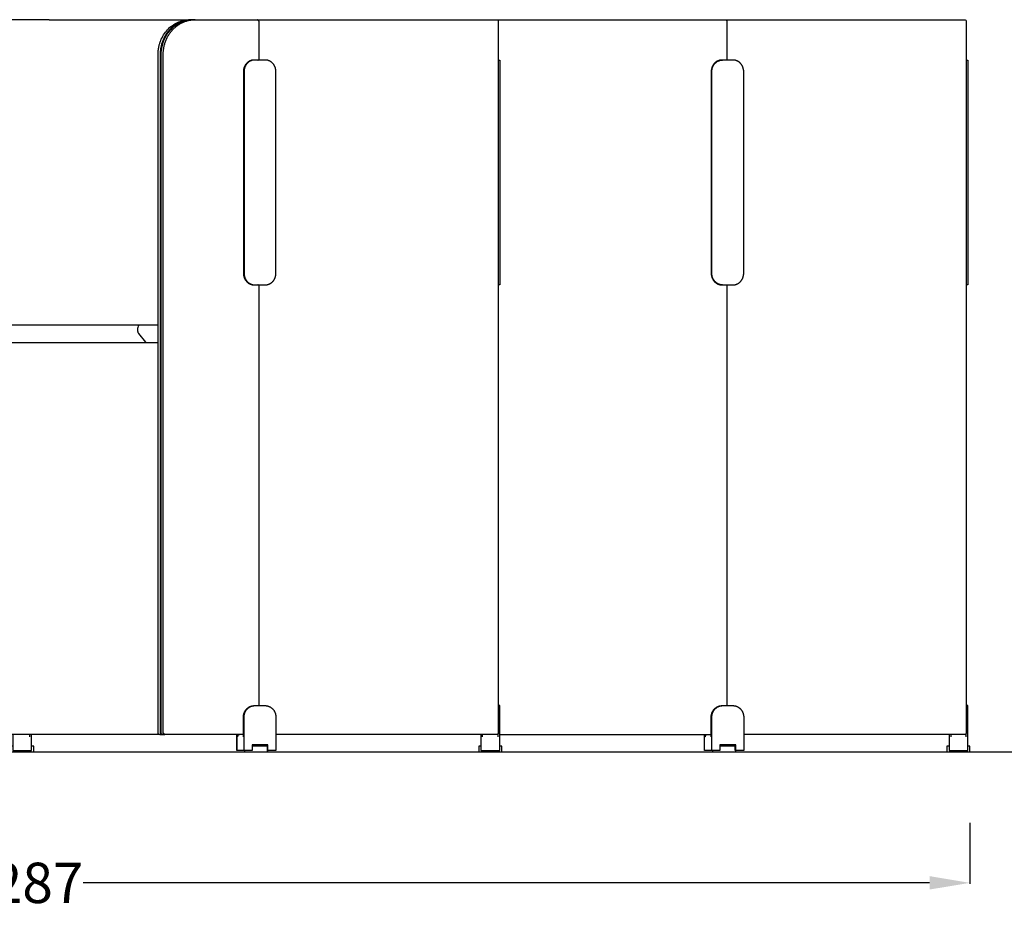
# Model space of a CAD drawing. Units: centimetres. Extents: x -15821 to -7325, y 1200 to 7433.
# Drawn here: x -8786 to -8616, y 3363 to 3517 of the extents above; entities that cross this region are included whole.
import ezdxf

# ---------------------------------------------------------------- set-up
doc = ezdxf.new("R2010")
doc.units = ezdxf.units.CM
doc.layers.add('NURUS DIMENSION', color=7, linetype='Continuous')
doc.layers.add('NURUS ELEVATION', color=7, linetype='Continuous')
doc.styles.add('ARIAL', font='arial.ttf')
doc.dimstyles.get("Standard").update_dxf_attribs({"dimtxt": 0.18, "dimasz": 0.18, "dimexe": 0.18, "dimexo": 0.0625, "dimgap": 0.09, "dimtad": 0, "dimtih": 1, "dimtoh": 1, "dimdec": 4, "dimzin": 0, "dimdsep": 46, "dimtxsty": 'Standard', "dimcen": 0.09, "dimadec": 0, "dimazin": 0, "dimtfac": 1, "dimtdec": 4, "dimtofl": 0, "dimtmove": 0, "dimatfit": 3, "dimfxl": 1, "dimtolj": 1, "dimtzin": 0, "dimarcsym": 0})

# ---------------------------------------------------------------- blocks, each defined once
blk = doc.blocks.new('*D26')
at = {"layer": 'DEFPOINTS', "color": 0, "transparency": 16777216}
for p in [(-8950.37, 3378.14), (-8621.69, 3378.21), (-8621.69, 3367.72)]:
    blk.add_point(p, dxfattribs=at)
at = {"layer": 'NURUS DIMENSION', "color": 0, "lineweight": -2, "transparency": 16777216}
for p, q in [((-8950.37, 3378.08), (-8950.37, 3367.54)), ((-8621.69, 3378.14), (-8621.69, 3367.54)), ((-8943.37, 3367.72), (-8796.57, 3367.72)), ((-8628.69, 3367.72), (-8775.49, 3367.72))]:
    blk.add_line(p, q, dxfattribs=at)
at = {"layer": 'NURUS DIMENSION', "color": 0, "transparency": 16777216}
for points in [[(-8943.37, 3368.89), (-8943.37, 3366.56), (-8950.37, 3367.72)], [(-8628.69, 3368.89), (-8628.69, 3366.56), (-8621.69, 3367.72)]]:
    blk.add_solid(points, dxfattribs=at)
at = {"layer": 'NURUS DIMENSION', "color": 0, "transparency": 16777216, "insert": (-8786.03, 3367.72), "char_height": 7, "attachment_point": 5, "style": 'ARIAL'}
blk.add_mtext('\\A1;3287', dxfattribs=at)
blk = doc.blocks.new('Isola Honeycomb Panel _Triple_FRONT')
at = {"layer": 'NURUS DIMENSION'}
for p, q in [((43.24, 127.02), (33.91, 127.02)), ((43.25, 127.02), (67.97, 127.02)), ((68.57, 127.02), (79.5, 127.02)), ((78.76, 127.02), (78.78, 127.02)), ((78.79, 127.02), (78.94, 127.02)), ((78.94, 127.02), (78.95, 127.02)), ((159.95, 127.02), (160.12, 127.02)), ((79.45, 120.02), (79.47, 120.02)), ((79.56, 120.02), (79.57, 120.02)), ((79.47, 81.02), (79.45, 81.02)), ((79.57, 81.02), (79.56, 81.02)), ((79.58, 81.02), (79.58, 8.02)), ((160.76, 81.02), (160.76, 8.02)), ((34.15, 71.02), (43.28, 71.02)), ((43.29, 71.02), (60.06, 71.02)), ((39.74, 3.02), (33.91, 3.02)), ((62.41, 3.02), (39.74, 3.02)), ((39.91, 2.62), (39.91, 3.02)), ((62.42, 3.02), (63.29, 3.02)), ((62.74, 3.13), (62.74, 3.02)), ((118.35, 3.02), (118.35, 2.62)), ((121.11, 3.02), (120.92, 3.02)), ((121.11, 2.62), (121.11, 3.21)), ((121.38, 3.02), (158.07, 3.02)), ((199.6, 3.02), (199.6, 2.62)), ((202.11, 3.02), (202.3, 3.02)), ((202.3, 2.62), (202.3, 3.21)), ((77.04, 0.22), (75.79, 0.22)), ((81.08, 1), (78.42, 1)), ((80.02, 1), (79.91, 1.22)), ((79.93, 1.22), (79.93, 1.18)), ((80.03, 1.22), (80.03, 1)), ((162.21, 1), (159.55, 1)), ((161.21, 1), (161.1, 1.22)), ((161.16, 1.22), (161.16, 1.09))]:
    blk.add_line(p, q, dxfattribs=at)
for points in [[(62.39, 3.02, -0.069148), (62.31, 3.04, -0.105786), (62.21, 3.11, -0.117534), (62.14, 3.23, -0.069347), (62.13, 3.32), (62.13, 121.02, -0.026298), (62.17, 121.7, -0.026392), (62.27, 122.37, -0.021068), (62.41, 122.89, -0.021089), (62.58, 123.39, -0.045103), (63.09, 124.38, -0.046331), (63.75, 125.26, -0.047827), (64.56, 125.98, -0.049091), (65.48, 126.52, -0.023919), (65.95, 126.72, -0.024119), (66.43, 126.86, -0.027925), (67, 126.97)], [(76.23, 3.02), (63.3, 3.02, -0.413297), (63.03, 3.32), (63.03, 121.02), (63.03, 121.15), (63.03, 121.29), (63.04, 121.42), (63.05, 121.56), (63.06, 121.69), (63.08, 121.83), (63.1, 121.97), (63.12, 122.11), (63.14, 122.25), (63.17, 122.39), (63.2, 122.53), (63.24, 122.67), (63.28, 122.81), (63.32, 122.95), (63.37, 123.09), (63.41, 123.23), (63.47, 123.37), (63.52, 123.5), (63.58, 123.64), (63.64, 123.77), (63.71, 123.91), (63.78, 124.04), (63.85, 124.17), (63.93, 124.3), (64.01, 124.43), (64.09, 124.56), (64.18, 124.68), (64.27, 124.8), (64.36, 124.92), (64.45, 125.04), (64.55, 125.15), (64.65, 125.26), (64.75, 125.37), (64.86, 125.47), (64.97, 125.58), (65.08, 125.68), (65.19, 125.77), (65.3, 125.87), (65.42, 125.95), (65.54, 126.04), (65.66, 126.12), (65.78, 126.2), (65.9, 126.28), (66.02, 126.35), (66.15, 126.42), (66.27, 126.48), (66.4, 126.54), (66.53, 126.6), (66.66, 126.65), (66.79, 126.7), (66.91, 126.74), (67.04, 126.79), (67.17, 126.83), (67.3, 126.86), (67.43, 126.89), (67.56, 126.92), (67.69, 126.94), (67.82, 126.96), (67.94, 126.98), (68.07, 126.99), (68.2, 127), (68.32, 127.01), (68.45, 127.02), (68.57, 127.02), (68.03, 127.02), (67.91, 127.02), (67.79, 127.01), (67.66, 127), (67.54, 126.99), (67.41, 126.98), (67.28, 126.96), (67.15, 126.94), (67.02, 126.92), (66.9, 126.89), (66.77, 126.86), (66.64, 126.83), (66.51, 126.79), (66.38, 126.74), (66.25, 126.7), (66.12, 126.65), (65.99, 126.6), (65.87, 126.54), (65.74, 126.48), (65.61, 126.42), (65.49, 126.35), (65.36, 126.28), (65.24, 126.2), (65.12, 126.12), (65, 126.04), (64.88, 125.95), (64.77, 125.87), (64.65, 125.77), (64.54, 125.68), (64.43, 125.58), (64.32, 125.47), (64.22, 125.37), (64.11, 125.26), (64.01, 125.15), (63.92, 125.04), (63.82, 124.92), (63.73, 124.8), (63.64, 124.68), (63.56, 124.56), (63.47, 124.43), (63.39, 124.3), (63.32, 124.17), (63.24, 124.04), (63.18, 123.91), (63.11, 123.77), (63.05, 123.64), (62.99, 123.5), (62.93, 123.37), (62.88, 123.23), (62.83, 123.09), (62.78, 122.95), (62.74, 122.81), (62.7, 122.67), (62.67, 122.53), (62.64, 122.39), (62.61, 122.25), (62.58, 122.11), (62.56, 121.97), (62.54, 121.83), (62.53, 121.69), (62.51, 121.56), (62.5, 121.42), (62.5, 121.29), (62.49, 121.15), (62.49, 121.02), (62.49, 3.32, 0.247637), (62.62, 3.06)], [(62.91, 3.02, -0.059827), (62.85, 3.04, -0.101397), (62.75, 3.11, -0.099823), (62.69, 3.21, -0.087606), (62.67, 3.32), (62.67, 121.02, -0.026294), (62.71, 121.7, -0.026392), (62.82, 122.37, -0.021067), (62.95, 122.89, -0.021084), (63.13, 123.4, -0.045101), (63.63, 124.39, -0.046332), (64.3, 125.26, -0.047824), (65.1, 125.98, -0.049094), (66.02, 126.52, -0.023916), (66.49, 126.72, -0.02412), (66.97, 126.86, -0.008945), (67.15, 126.91)], [(68.04, 127.02, 0.152812), (68.03, 127.02), (68.16, 127.02)], [(79.29, 127.02, -0.102623), (79.4, 126.99, -0.101389), (79.5, 126.92, -0.099114), (79.56, 126.82, -0.018489), (79.57, 126.8, -0.070001), (79.58, 126.72), (79.58, 120.02)], [(79.84, 127.02), (120.91, 127.02, -0.414214), (121.11, 126.82), (121.11, 3.22, -0.414214), (120.91, 3.02), (82.56, 3.02)], [(120.92, 127.02), (202.11, 127.02, -0.401211), (202.3, 126.82), (202.3, 3.22, -0.414213), (202.1, 3.02), (163.69, 3.02)], [(160.47, 127.02, -0.098201), (160.58, 127, -0.105786), (160.68, 126.92, -0.117534), (160.75, 126.8, -0.069347), (160.76, 126.72), (160.76, 120.02)], [(64.75, 125.69, 0.003283), (64.7, 125.65), (64.58, 125.55, 0.045195), (63.88, 124.8), (63.79, 124.67, 0.00288), (63.75, 124.62), (63.75, 124.62, 0.027904), (63.4, 124.06), (63.36, 123.98, 0.002823), (63.33, 123.93), (63.33, 123.92, 0.002818), (63.29, 123.86), (63.29, 123.86, 0.002998), (63.26, 123.8), (63.26, 123.79, 0.003015), (63.23, 123.74), (63.2, 123.66, 0.029387), (62.93, 122.99), (62.93, 122.99, 0.002883), (62.91, 122.93), (62.87, 122.78, 0.017735), (62.76, 122.35, 0.052711), (62.62, 121.02), (62.62, 3.32, 0.229155), (62.74, 3.08)], [(62.13, 74.02), (-8.7, 74.02, 0.356648), (-9.37, 73.43, 0.050762), (-9.39, 73.27, 0.280898), (-8.99, 72.59), (-6.04, 71.09, 0.118134), (-5.74, 71.02), (-2.16, 71.02)], [(58.84, 74.02), (58.84, 74.02), (58.84, 74.02), (58.84, 74.02), (58.83, 74.02), (58.83, 74.02), (58.83, 74.02), (58.82, 74.02), (58.82, 74.02), (58.82, 74.02), (58.82, 74.01), (58.81, 74.01), (58.81, 74.01), (58.81, 74.01), (58.8, 74.01), (58.8, 74.01), (58.8, 74.01), (58.8, 74.01), (58.79, 74.01), (58.79, 74.01), (58.79, 74), (58.78, 74), (58.78, 74), (58.78, 74), (58.78, 74), (58.77, 74), (58.77, 73.99), (58.77, 73.99), (58.76, 73.99), (58.76, 73.99), (58.76, 73.98), (58.76, 73.98), (58.75, 73.98), (58.75, 73.97), (58.74, 73.97), (58.74, 73.96), (58.73, 73.96), (58.73, 73.95), (58.72, 73.94), (58.71, 73.94), (58.71, 73.93), (58.7, 73.92), (58.7, 73.91), (58.69, 73.91), (58.69, 73.9), (58.68, 73.89), (58.68, 73.88), (58.67, 73.87), (58.67, 73.86, 0.087848), (58.56, 73.43), (58.56, 73.31, 0.016052), (58.56, 73.19), (58.56, 73.16), (58.56, 73.16), (58.56, 73.14), (58.56, 73.11), (58.57, 73.09), (58.57, 73.08), (58.57, 73.06), (58.57, 73.04), (58.57, 73.03), (58.58, 73.01), (58.58, 73), (58.58, 72.98), (58.58, 72.97), (58.58, 72.95), (58.59, 72.93), (58.59, 72.92), (58.59, 72.91), (58.6, 72.89), (58.6, 72.88), (58.6, 72.86), (58.61, 72.85), (58.61, 72.84), (58.61, 72.83), (58.62, 72.81), (58.62, 72.79, 0.011857), (58.64, 72.75), (58.67, 72.67, 0.012729), (58.68, 72.66), (58.68, 72.65), (58.69, 72.64), (58.69, 72.63), (58.7, 72.62), (58.7, 72.62), (58.71, 72.61), (58.71, 72.6), (58.72, 72.59), (59.95, 71.09, 0.227872), (60.07, 71.02), (62.13, 71.02)], [(76.94, 3.02), (75.89, 3.02), (75.89, 2.62, -0.413222), (76.26, 3.02)], [(157.02, 3.02), (157.02, 2.62, -0.413222), (157.39, 3.02)]]:
    blk.add_lwpolyline(points, format="xyb", dxfattribs=at)
for points in [[(78.87, 120.02), (78.78, 120.02), (78.74, 120.02), (78.7, 120.02), (78.65, 120.01), (78.61, 120.01), (78.57, 120.01), (78.53, 120), (78.48, 119.99), (78.44, 119.99), (78.4, 119.98), (78.36, 119.97), (78.31, 119.95), (78.27, 119.94), (78.23, 119.93), (78.18, 119.91), (78.14, 119.9), (78.1, 119.88), (78.06, 119.86), (78.01, 119.84), (77.97, 119.82), (77.93, 119.8), (77.89, 119.77), (77.85, 119.75), (77.81, 119.72), (77.77, 119.69), (77.73, 119.66), (77.69, 119.63), (77.65, 119.6), (77.62, 119.57), (77.58, 119.54), (77.54, 119.5), (77.51, 119.47), (77.47, 119.43), (77.44, 119.4), (77.41, 119.36), (77.38, 119.32), (77.35, 119.28), (77.32, 119.24), (77.29, 119.2), (77.26, 119.16), (77.24, 119.11), (77.21, 119.07), (77.19, 119.03), (77.16, 118.98), (77.14, 118.94), (77.12, 118.89), (77.1, 118.85), (77.08, 118.8), (77.06, 118.75), (77.05, 118.71), (77.03, 118.66), (77.02, 118.62), (77.01, 118.57), (76.99, 118.52), (76.98, 118.48), (76.97, 118.43), (76.97, 118.38), (76.96, 118.34), (76.95, 118.29), (76.95, 118.24), (76.94, 118.2), (76.94, 118.15), (76.94, 118.11), (76.94, 118.06), (76.94, 118.02), (76.94, 83.02), (76.94, 82.97), (76.94, 82.93), (76.94, 82.88), (76.94, 82.84), (76.95, 82.79), (76.95, 82.75), (76.96, 82.7), (76.97, 82.65), (76.97, 82.61), (76.98, 82.56), (76.99, 82.51), (77.01, 82.47), (77.02, 82.42), (77.03, 82.37), (77.05, 82.33), (77.06, 82.28), (77.08, 82.24), (77.1, 82.19), (77.12, 82.14), (77.14, 82.1), (77.16, 82.06), (77.19, 82.01), (77.21, 81.97), (77.24, 81.92), (77.26, 81.88), (77.29, 81.84), (77.32, 81.8), (77.35, 81.76), (77.38, 81.72), (77.41, 81.68), (77.44, 81.64), (77.47, 81.6), (77.51, 81.57), (77.54, 81.53), (77.58, 81.5), (77.62, 81.47), (77.65, 81.43), (77.69, 81.4), (77.73, 81.37), (77.77, 81.34), (77.81, 81.32), (77.85, 81.29), (77.89, 81.27), (77.93, 81.24), (77.97, 81.22), (78.01, 81.2), (78.06, 81.18), (78.1, 81.16), (78.14, 81.14), (78.18, 81.12), (78.23, 81.11), (78.27, 81.1), (78.31, 81.08), (78.36, 81.07), (78.4, 81.06), (78.44, 81.05), (78.48, 81.04), (78.53, 81.04), (78.57, 81.03), (78.61, 81.03), (78.65, 81.02), (78.7, 81.02), (78.74, 81.02), (78.78, 81.02), (78.87, 81.02)], [(121.11, 120.02), (121.38, 120.02), (121.38, 81.02), (121.11, 81.02)], [(160.01, 81.02), (161.85, 81.02), (161.89, 81.02), (161.93, 81.02), (161.98, 81.02), (162.02, 81.03), (162.06, 81.03), (162.1, 81.04), (162.14, 81.04), (162.19, 81.05), (162.23, 81.06), (162.27, 81.07), (162.32, 81.08), (162.36, 81.1), (162.4, 81.11), (162.44, 81.12), (162.49, 81.14), (162.53, 81.16), (162.57, 81.18), (162.61, 81.2), (162.66, 81.22), (162.7, 81.24), (162.74, 81.27), (162.78, 81.29), (162.82, 81.32), (162.86, 81.34), (162.9, 81.37), (162.94, 81.4), (162.98, 81.43), (163.01, 81.47), (163.05, 81.5), (163.09, 81.53), (163.12, 81.57), (163.15, 81.6), (163.19, 81.64), (163.22, 81.68), (163.25, 81.72), (163.28, 81.76), (163.31, 81.8), (163.34, 81.84), (163.37, 81.88), (163.39, 81.92), (163.42, 81.97), (163.44, 82.01), (163.47, 82.06), (163.49, 82.1), (163.51, 82.14), (163.53, 82.19), (163.55, 82.24), (163.56, 82.28), (163.58, 82.33), (163.6, 82.37), (163.61, 82.42), (163.62, 82.47), (163.63, 82.51), (163.65, 82.56), (163.65, 82.61), (163.66, 82.65), (163.67, 82.7), (163.68, 82.75), (163.68, 82.79), (163.69, 82.84), (163.69, 82.88), (163.69, 82.93), (163.69, 82.97), (163.69, 83.02), (163.69, 118.02), (163.69, 118.06), (163.69, 118.11), (163.69, 118.15), (163.69, 118.2), (163.68, 118.24), (163.68, 118.29), (163.67, 118.34), (163.66, 118.38), (163.65, 118.43), (163.65, 118.48), (163.63, 118.52), (163.62, 118.57), (163.61, 118.62), (163.6, 118.66), (163.58, 118.71), (163.56, 118.75), (163.55, 118.8), (163.53, 118.85), (163.51, 118.89), (163.49, 118.94), (163.47, 118.98), (163.44, 119.03), (163.42, 119.07), (163.39, 119.11), (163.37, 119.16), (163.34, 119.2), (163.31, 119.24), (163.28, 119.28), (163.25, 119.32), (163.22, 119.36), (163.19, 119.4), (163.15, 119.43), (163.12, 119.47), (163.09, 119.5), (163.05, 119.54), (163.01, 119.57), (162.98, 119.6), (162.94, 119.63), (162.9, 119.66), (162.86, 119.69), (162.82, 119.72), (162.78, 119.75), (162.74, 119.77), (162.7, 119.8), (162.66, 119.82), (162.61, 119.84), (162.57, 119.86), (162.53, 119.88), (162.49, 119.9), (162.44, 119.91), (162.4, 119.93), (162.36, 119.94), (162.32, 119.95), (162.27, 119.97), (162.23, 119.98), (162.19, 119.99), (162.14, 119.99), (162.1, 120), (162.06, 120.01), (162.02, 120.01), (161.98, 120.01), (161.93, 120.02), (161.89, 120.02), (161.85, 120.02), (160.01, 120.02)], [(202.3, 120.02), (202.56, 120.02), (202.56, 81.02), (202.3, 81.02)], [(76.94, 2.62), (76.94, 6.02), (76.94, 6.06), (76.94, 6.11), (76.94, 6.15), (76.94, 6.2), (76.95, 6.24), (76.95, 6.29), (76.96, 6.34), (76.97, 6.38), (76.97, 6.43), (76.98, 6.48), (76.99, 6.52), (77.01, 6.57), (77.02, 6.62), (77.03, 6.66), (77.05, 6.71), (77.06, 6.75), (77.08, 6.8), (77.1, 6.85), (77.12, 6.89), (77.14, 6.94), (77.16, 6.98), (77.19, 7.03), (77.21, 7.07), (77.24, 7.11), (77.26, 7.16), (77.29, 7.2), (77.32, 7.24), (77.35, 7.28), (77.38, 7.32), (77.41, 7.36), (77.44, 7.4), (77.47, 7.43), (77.51, 7.47), (77.54, 7.5), (77.58, 7.54), (77.62, 7.57), (77.65, 7.6), (77.69, 7.63), (77.73, 7.66), (77.77, 7.69), (77.81, 7.72), (77.85, 7.75), (77.89, 7.77), (77.93, 7.8), (77.97, 7.82), (78.01, 7.84), (78.06, 7.86), (78.1, 7.88), (78.14, 7.9), (78.18, 7.91), (78.23, 7.93), (78.27, 7.94), (78.31, 7.95), (78.36, 7.97), (78.4, 7.98), (78.44, 7.99), (78.48, 7.99), (78.53, 8), (78.57, 8.01), (78.61, 8.01), (78.65, 8.01), (78.7, 8.02), (78.74, 8.02), (78.78, 8.02), (78.88, 8.02)], [(118.08, 3.02), (118.08, 0.22), (121.38, 0.22), (121.38, 8.02), (121.11, 8.02)], [(158.17, 0.22), (158.17, 6.02), (158.17, 6.06), (158.17, 6.11), (158.17, 6.15), (158.18, 6.2), (158.18, 6.24), (158.19, 6.29), (158.19, 6.34), (158.2, 6.38), (158.21, 6.43), (158.22, 6.48), (158.23, 6.52), (158.24, 6.57), (158.25, 6.62), (158.27, 6.66), (158.28, 6.71), (158.3, 6.75), (158.31, 6.8), (158.33, 6.85), (158.35, 6.89), (158.37, 6.94), (158.4, 6.98), (158.42, 7.03), (158.44, 7.07), (158.47, 7.11), (158.49, 7.16), (158.52, 7.2), (158.55, 7.24), (158.58, 7.28), (158.61, 7.32), (158.64, 7.36), (158.67, 7.4), (158.71, 7.43), (158.74, 7.47), (158.78, 7.5), (158.81, 7.54), (158.85, 7.57), (158.89, 7.6), (158.92, 7.63), (158.96, 7.66), (159, 7.69), (159.04, 7.72), (159.08, 7.75), (159.12, 7.77), (159.16, 7.8), (159.21, 7.82), (159.25, 7.84), (159.29, 7.86), (159.33, 7.88), (159.37, 7.9), (159.42, 7.91), (159.46, 7.93), (159.5, 7.94), (159.55, 7.95), (159.59, 7.97), (159.63, 7.98), (159.68, 7.99), (159.72, 7.99), (159.76, 8), (159.8, 8.01), (159.84, 8.01), (159.89, 8.01), (159.93, 8.02), (159.97, 8.02), (160.01, 8.02), (161.85, 8.02), (161.89, 8.02), (161.93, 8.02), (161.98, 8.01), (162.02, 8.01), (162.06, 8.01), (162.1, 8), (162.14, 7.99), (162.19, 7.99), (162.23, 7.98), (162.27, 7.97), (162.32, 7.95), (162.36, 7.94), (162.4, 7.93), (162.44, 7.91), (162.49, 7.9), (162.53, 7.88), (162.57, 7.86), (162.61, 7.84), (162.66, 7.82), (162.7, 7.8), (162.74, 7.77), (162.78, 7.75), (162.82, 7.72), (162.86, 7.69), (162.9, 7.66), (162.94, 7.63), (162.98, 7.6), (163.01, 7.57), (163.05, 7.54), (163.09, 7.5), (163.12, 7.47), (163.15, 7.43), (163.19, 7.4), (163.22, 7.36), (163.25, 7.32), (163.28, 7.28), (163.31, 7.24), (163.34, 7.2), (163.37, 7.16), (163.39, 7.11), (163.42, 7.07), (163.44, 7.03), (163.47, 6.98), (163.49, 6.94), (163.51, 6.89), (163.53, 6.85), (163.55, 6.8), (163.56, 6.75), (163.58, 6.71), (163.6, 6.66), (163.61, 6.62), (163.62, 6.57), (163.63, 6.52), (163.65, 6.48), (163.65, 6.43), (163.66, 6.38), (163.67, 6.34), (163.68, 6.29), (163.68, 6.24), (163.69, 6.2), (163.69, 6.15), (163.69, 6.11), (163.69, 6.06), (163.69, 6.02), (163.69, 0.22), (162.31, 0.22), (162.31, 1.22), (159.55, 1.22), (159.55, 0.22), (156.92, 0.22), (156.92, 3.02)], [(158.07, 2.62), (158.07, 6.02), (158.07, 6.06), (158.07, 6.11), (158.07, 6.15), (158.07, 6.2), (158.08, 6.24), (158.08, 6.29), (158.09, 6.34), (158.1, 6.38), (158.1, 6.43), (158.11, 6.48), (158.12, 6.52), (158.14, 6.57), (158.15, 6.62), (158.16, 6.66), (158.18, 6.71), (158.19, 6.75), (158.21, 6.8), (158.23, 6.85), (158.25, 6.89), (158.27, 6.94), (158.29, 6.98), (158.32, 7.03), (158.34, 7.07), (158.37, 7.11), (158.39, 7.16), (158.42, 7.2), (158.45, 7.24), (158.48, 7.28), (158.51, 7.32), (158.54, 7.36), (158.57, 7.4), (158.6, 7.43), (158.64, 7.47), (158.67, 7.5), (158.71, 7.54), (158.75, 7.57), (158.78, 7.6), (158.82, 7.63), (158.86, 7.66), (158.9, 7.69), (158.94, 7.72), (158.98, 7.75), (159.02, 7.77), (159.06, 7.8), (159.1, 7.82), (159.14, 7.84), (159.19, 7.86), (159.23, 7.88), (159.27, 7.9), (159.31, 7.91), (159.36, 7.93), (159.4, 7.94), (159.44, 7.95), (159.49, 7.97), (159.53, 7.98), (159.57, 7.99), (159.61, 7.99), (159.66, 8), (159.7, 8.01), (159.74, 8.01), (159.78, 8.01), (159.83, 8.02), (159.87, 8.02), (159.91, 8.02), (160.01, 8.02)], [(199.33, 3.02), (199.33, 0.22), (202.56, 0.22), (202.56, 8.02), (202.3, 8.02)], [(36.96, 3.02), (36.96, 0.22), (40.18, 0.22), (40.18, 3.02)], [(75.79, 3.02), (75.79, 0.22), (75.76, 0.22), (75.76, 3.02)], [(36.96, 1), (36.58, 1), (36.58, 0), (40.58, 0), (40.58, 1), (40.18, 1)], [(77.12, 0.22), (77.12, 0), (81.12, 0), (81.12, 0.22)], [(81.18, 0.22), (81.08, 0.22), (81.08, 1.22)], [(81.12, 0), (81.15, 0), (81.15, 0.22)], [(118.08, 1), (117.73, 1), (117.73, 0), (121.73, 0), (121.73, 1), (121.38, 1)], [(158.31, 0.22), (158.31, 0), (162.31, 0), (162.31, 0.22)], [(162.31, 0.22), (162.21, 0.22), (162.21, 1.22)], [(199.33, 1), (198.92, 1), (198.92, 0), (202.92, 0), (202.92, 1), (202.56, 1)]]:
    blk.add_lwpolyline(points, dxfattribs=at)
for points in [[(80.72, 120.02), (78.88, 120.02), (78.84, 120.02), (78.8, 120.02), (78.76, 120.01), (78.71, 120.01), (78.67, 120.01), (78.63, 120), (78.59, 119.99), (78.55, 119.99), (78.5, 119.98), (78.46, 119.97), (78.42, 119.95), (78.37, 119.94), (78.33, 119.93), (78.29, 119.91), (78.24, 119.9), (78.2, 119.88), (78.16, 119.86), (78.12, 119.84), (78.08, 119.82), (78.03, 119.8), (77.99, 119.77), (77.95, 119.75), (77.91, 119.72), (77.87, 119.69), (77.83, 119.66), (77.79, 119.63), (77.76, 119.6), (77.72, 119.57), (77.68, 119.54), (77.65, 119.5), (77.61, 119.47), (77.58, 119.43), (77.54, 119.4), (77.51, 119.36), (77.48, 119.32), (77.45, 119.28), (77.42, 119.24), (77.39, 119.2), (77.36, 119.16), (77.34, 119.11), (77.31, 119.07), (77.29, 119.03), (77.27, 118.98), (77.24, 118.94), (77.22, 118.89), (77.2, 118.85), (77.19, 118.8), (77.17, 118.75), (77.15, 118.71), (77.14, 118.66), (77.12, 118.62), (77.11, 118.57), (77.1, 118.52), (77.09, 118.48), (77.08, 118.43), (77.07, 118.38), (77.06, 118.34), (77.06, 118.29), (77.05, 118.24), (77.05, 118.2), (77.04, 118.15), (77.04, 118.11), (77.04, 118.06), (77.04, 118.02), (77.04, 83.02), (77.04, 82.97), (77.04, 82.93), (77.04, 82.88), (77.05, 82.84), (77.05, 82.79), (77.06, 82.75), (77.06, 82.7), (77.07, 82.65), (77.08, 82.61), (77.09, 82.56), (77.1, 82.51), (77.11, 82.47), (77.12, 82.42), (77.14, 82.37), (77.15, 82.33), (77.17, 82.28), (77.19, 82.24), (77.2, 82.19), (77.22, 82.14), (77.24, 82.1), (77.27, 82.06), (77.29, 82.01), (77.31, 81.97), (77.34, 81.92), (77.36, 81.88), (77.39, 81.84), (77.42, 81.8), (77.45, 81.76), (77.48, 81.72), (77.51, 81.68), (77.54, 81.64), (77.58, 81.6), (77.61, 81.57), (77.65, 81.53), (77.68, 81.5), (77.72, 81.47), (77.76, 81.43), (77.79, 81.4), (77.83, 81.37), (77.87, 81.34), (77.91, 81.32), (77.95, 81.29), (77.99, 81.27), (78.03, 81.24), (78.08, 81.22), (78.12, 81.2), (78.16, 81.18), (78.2, 81.16), (78.24, 81.14), (78.29, 81.12), (78.33, 81.11), (78.37, 81.1), (78.42, 81.08), (78.46, 81.07), (78.5, 81.06), (78.55, 81.05), (78.59, 81.04), (78.63, 81.04), (78.67, 81.03), (78.71, 81.03), (78.76, 81.02), (78.8, 81.02), (78.84, 81.02), (78.88, 81.02), (80.72, 81.02), (80.76, 81.02), (80.8, 81.02), (80.85, 81.02), (80.89, 81.03), (80.93, 81.03), (80.97, 81.04), (81.01, 81.04), (81.06, 81.05), (81.1, 81.06), (81.14, 81.07), (81.19, 81.08), (81.23, 81.1), (81.27, 81.11), (81.31, 81.12), (81.36, 81.14), (81.4, 81.16), (81.44, 81.18), (81.48, 81.2), (81.53, 81.22), (81.57, 81.24), (81.61, 81.27), (81.65, 81.29), (81.69, 81.32), (81.73, 81.34), (81.77, 81.37), (81.81, 81.4), (81.85, 81.43), (81.88, 81.47), (81.92, 81.5), (81.96, 81.53), (81.99, 81.57), (82.02, 81.6), (82.06, 81.64), (82.09, 81.68), (82.12, 81.72), (82.15, 81.76), (82.18, 81.8), (82.21, 81.84), (82.24, 81.88), (82.26, 81.92), (82.29, 81.97), (82.31, 82.01), (82.34, 82.06), (82.36, 82.1), (82.38, 82.14), (82.4, 82.19), (82.42, 82.24), (82.43, 82.28), (82.45, 82.33), (82.47, 82.37), (82.48, 82.42), (82.49, 82.47), (82.5, 82.51), (82.52, 82.56), (82.52, 82.61), (82.53, 82.65), (82.54, 82.7), (82.55, 82.75), (82.55, 82.79), (82.56, 82.84), (82.56, 82.88), (82.56, 82.93), (82.56, 82.97), (82.56, 83.02), (82.56, 118.02), (82.56, 118.06), (82.56, 118.11), (82.56, 118.15), (82.56, 118.2), (82.55, 118.24), (82.55, 118.29), (82.54, 118.34), (82.53, 118.38), (82.52, 118.43), (82.52, 118.48), (82.5, 118.52), (82.49, 118.57), (82.48, 118.62), (82.47, 118.66), (82.45, 118.71), (82.43, 118.75), (82.42, 118.8), (82.4, 118.85), (82.38, 118.89), (82.36, 118.94), (82.34, 118.98), (82.31, 119.03), (82.29, 119.07), (82.26, 119.11), (82.24, 119.16), (82.21, 119.2), (82.18, 119.24), (82.15, 119.28), (82.12, 119.32), (82.09, 119.36), (82.06, 119.4), (82.02, 119.43), (81.99, 119.47), (81.96, 119.5), (81.92, 119.54), (81.88, 119.57), (81.85, 119.6), (81.81, 119.63), (81.77, 119.66), (81.73, 119.69), (81.69, 119.72), (81.65, 119.75), (81.61, 119.77), (81.57, 119.8), (81.53, 119.82), (81.48, 119.84), (81.44, 119.86), (81.4, 119.88), (81.36, 119.9), (81.31, 119.91), (81.27, 119.93), (81.23, 119.94), (81.19, 119.95), (81.14, 119.97), (81.1, 119.98), (81.06, 119.99), (81.01, 119.99), (80.97, 120), (80.93, 120.01), (80.89, 120.01), (80.85, 120.01), (80.8, 120.02), (80.76, 120.02)], [(159.91, 120.02), (159.87, 120.02), (159.83, 120.02), (159.78, 120.01), (159.74, 120.01), (159.7, 120.01), (159.66, 120), (159.61, 119.99), (159.57, 119.99), (159.53, 119.98), (159.49, 119.97), (159.44, 119.95), (159.4, 119.94), (159.36, 119.93), (159.31, 119.91), (159.27, 119.9), (159.23, 119.88), (159.19, 119.86), (159.14, 119.84), (159.1, 119.82), (159.06, 119.8), (159.02, 119.77), (158.98, 119.75), (158.94, 119.72), (158.9, 119.69), (158.86, 119.66), (158.82, 119.63), (158.78, 119.6), (158.75, 119.57), (158.71, 119.54), (158.67, 119.5), (158.64, 119.47), (158.6, 119.43), (158.57, 119.4), (158.54, 119.36), (158.51, 119.32), (158.48, 119.28), (158.45, 119.24), (158.42, 119.2), (158.39, 119.16), (158.37, 119.11), (158.34, 119.07), (158.32, 119.03), (158.29, 118.98), (158.27, 118.94), (158.25, 118.89), (158.23, 118.85), (158.21, 118.8), (158.19, 118.75), (158.18, 118.71), (158.16, 118.66), (158.15, 118.62), (158.14, 118.57), (158.12, 118.52), (158.11, 118.48), (158.1, 118.43), (158.1, 118.38), (158.09, 118.34), (158.08, 118.29), (158.08, 118.24), (158.07, 118.2), (158.07, 118.15), (158.07, 118.11), (158.07, 118.06), (158.07, 118.02), (158.07, 83.02), (158.07, 82.97), (158.07, 82.93), (158.07, 82.88), (158.07, 82.84), (158.08, 82.79), (158.08, 82.75), (158.09, 82.7), (158.1, 82.65), (158.1, 82.61), (158.11, 82.56), (158.12, 82.51), (158.14, 82.47), (158.15, 82.42), (158.16, 82.37), (158.18, 82.33), (158.19, 82.28), (158.21, 82.24), (158.23, 82.19), (158.25, 82.14), (158.27, 82.1), (158.29, 82.06), (158.32, 82.01), (158.34, 81.97), (158.37, 81.92), (158.39, 81.88), (158.42, 81.84), (158.45, 81.8), (158.48, 81.76), (158.51, 81.72), (158.54, 81.68), (158.57, 81.64), (158.6, 81.6), (158.64, 81.57), (158.67, 81.53), (158.71, 81.5), (158.75, 81.47), (158.78, 81.43), (158.82, 81.4), (158.86, 81.37), (158.9, 81.34), (158.94, 81.32), (158.98, 81.29), (159.02, 81.27), (159.06, 81.24), (159.1, 81.22), (159.14, 81.2), (159.19, 81.18), (159.23, 81.16), (159.27, 81.14), (159.31, 81.12), (159.36, 81.11), (159.4, 81.1), (159.44, 81.08), (159.49, 81.07), (159.53, 81.06), (159.57, 81.05), (159.61, 81.04), (159.66, 81.04), (159.7, 81.03), (159.74, 81.03), (159.78, 81.02), (159.83, 81.02), (159.87, 81.02), (159.91, 81.02), (160.01, 81.02), (159.97, 81.02), (159.93, 81.02), (159.89, 81.02), (159.84, 81.03), (159.8, 81.03), (159.76, 81.04), (159.72, 81.04), (159.68, 81.05), (159.63, 81.06), (159.59, 81.07), (159.55, 81.08), (159.5, 81.1), (159.46, 81.11), (159.42, 81.12), (159.37, 81.14), (159.33, 81.16), (159.29, 81.18), (159.25, 81.2), (159.21, 81.22), (159.16, 81.24), (159.12, 81.27), (159.08, 81.29), (159.04, 81.32), (159, 81.34), (158.96, 81.37), (158.92, 81.4), (158.89, 81.43), (158.85, 81.47), (158.81, 81.5), (158.78, 81.53), (158.74, 81.57), (158.71, 81.6), (158.67, 81.64), (158.64, 81.68), (158.61, 81.72), (158.58, 81.76), (158.55, 81.8), (158.52, 81.84), (158.49, 81.88), (158.47, 81.92), (158.44, 81.97), (158.42, 82.01), (158.4, 82.06), (158.37, 82.1), (158.35, 82.14), (158.33, 82.19), (158.31, 82.24), (158.3, 82.28), (158.28, 82.33), (158.27, 82.37), (158.25, 82.42), (158.24, 82.47), (158.23, 82.51), (158.22, 82.56), (158.21, 82.61), (158.2, 82.65), (158.19, 82.7), (158.19, 82.75), (158.18, 82.79), (158.18, 82.84), (158.17, 82.88), (158.17, 82.93), (158.17, 82.97), (158.17, 83.02), (158.17, 118.02), (158.17, 118.06), (158.17, 118.11), (158.17, 118.15), (158.18, 118.2), (158.18, 118.24), (158.19, 118.29), (158.19, 118.34), (158.2, 118.38), (158.21, 118.43), (158.22, 118.48), (158.23, 118.52), (158.24, 118.57), (158.25, 118.62), (158.27, 118.66), (158.28, 118.71), (158.3, 118.75), (158.31, 118.8), (158.33, 118.85), (158.35, 118.89), (158.37, 118.94), (158.4, 118.98), (158.42, 119.03), (158.44, 119.07), (158.47, 119.11), (158.49, 119.16), (158.52, 119.2), (158.55, 119.24), (158.58, 119.28), (158.61, 119.32), (158.64, 119.36), (158.67, 119.4), (158.71, 119.43), (158.74, 119.47), (158.78, 119.5), (158.81, 119.54), (158.85, 119.57), (158.89, 119.6), (158.92, 119.63), (158.96, 119.66), (159, 119.69), (159.04, 119.72), (159.08, 119.75), (159.12, 119.77), (159.16, 119.8), (159.21, 119.82), (159.25, 119.84), (159.29, 119.86), (159.33, 119.88), (159.37, 119.9), (159.42, 119.91), (159.46, 119.93), (159.5, 119.94), (159.55, 119.95), (159.59, 119.97), (159.63, 119.98), (159.68, 119.99), (159.72, 119.99), (159.76, 120), (159.8, 120.01), (159.84, 120.01), (159.89, 120.01), (159.93, 120.02), (159.97, 120.02), (160.01, 120.02)], [(82.56, 0.22), (81.18, 0.22), (81.18, 1.22), (78.42, 1.22), (78.42, 0.22), (77.04, 0.22), (77.04, 6.02), (77.04, 6.06), (77.04, 6.11), (77.04, 6.15), (77.05, 6.2), (77.05, 6.24), (77.06, 6.29), (77.06, 6.34), (77.07, 6.38), (77.08, 6.43), (77.09, 6.48), (77.1, 6.52), (77.11, 6.57), (77.12, 6.62), (77.14, 6.66), (77.15, 6.71), (77.17, 6.75), (77.19, 6.8), (77.2, 6.85), (77.22, 6.89), (77.24, 6.94), (77.27, 6.98), (77.29, 7.03), (77.31, 7.07), (77.34, 7.11), (77.36, 7.16), (77.39, 7.2), (77.42, 7.24), (77.45, 7.28), (77.48, 7.32), (77.51, 7.36), (77.54, 7.4), (77.58, 7.43), (77.61, 7.47), (77.65, 7.5), (77.68, 7.54), (77.72, 7.57), (77.76, 7.6), (77.79, 7.63), (77.83, 7.66), (77.87, 7.69), (77.91, 7.72), (77.95, 7.75), (77.99, 7.77), (78.03, 7.8), (78.08, 7.82), (78.12, 7.84), (78.16, 7.86), (78.2, 7.88), (78.24, 7.9), (78.29, 7.91), (78.33, 7.93), (78.37, 7.94), (78.42, 7.95), (78.46, 7.97), (78.5, 7.98), (78.55, 7.99), (78.59, 7.99), (78.63, 8), (78.67, 8.01), (78.71, 8.01), (78.76, 8.01), (78.8, 8.02), (78.84, 8.02), (78.88, 8.02), (80.72, 8.02), (80.76, 8.02), (80.8, 8.02), (80.85, 8.01), (80.89, 8.01), (80.93, 8.01), (80.97, 8), (81.01, 7.99), (81.06, 7.99), (81.1, 7.98), (81.14, 7.97), (81.19, 7.95), (81.23, 7.94), (81.27, 7.93), (81.31, 7.91), (81.36, 7.9), (81.4, 7.88), (81.44, 7.86), (81.48, 7.84), (81.53, 7.82), (81.57, 7.8), (81.61, 7.77), (81.65, 7.75), (81.69, 7.72), (81.73, 7.69), (81.77, 7.66), (81.81, 7.63), (81.85, 7.6), (81.88, 7.57), (81.92, 7.54), (81.96, 7.5), (81.99, 7.47), (82.02, 7.43), (82.06, 7.4), (82.09, 7.36), (82.12, 7.32), (82.15, 7.28), (82.18, 7.24), (82.21, 7.2), (82.24, 7.16), (82.26, 7.11), (82.29, 7.07), (82.31, 7.03), (82.34, 6.98), (82.36, 6.94), (82.38, 6.89), (82.4, 6.85), (82.42, 6.8), (82.43, 6.75), (82.45, 6.71), (82.47, 6.66), (82.48, 6.62), (82.49, 6.57), (82.5, 6.52), (82.52, 6.48), (82.52, 6.43), (82.53, 6.38), (82.54, 6.34), (82.55, 6.29), (82.55, 6.24), (82.56, 6.2), (82.56, 6.15), (82.56, 6.11), (82.56, 6.06), (82.56, 6.02)]]:
    blk.add_lwpolyline(points, close=True, dxfattribs=at)
blk.add_polyline3d([(79.51, 127.02, 0), (79.5, 127.02, 0), (79.83, 127.02, 0)], dxfattribs=at)
for centre, end in [((79.5, 126.74), 112.2449), ((160.68, 126.74), 112.2516)]:
    blk.add_arc(centre, 0.275, 103.4378, end, dxfattribs=at)

msp = doc.modelspace()

# ---------------------------------------------------------------- linework, layer by layer
msp.add_line((-9394.92, 3390.44), (-7325.26, 3390.44))

# ---------------------------------------------------------------- block references
at = {"layer": 'NURUS ELEVATION'}
msp.add_blockref('Isola Honeycomb Panel _Triple_FRONT', (-8824.61, 3390.44), dxfattribs=at)

# ---------------------------------------------------------------- dimensions: what is measured, and where the dimension line sits
at = {"layer": 'NURUS DIMENSION'}
dim = msp.add_linear_dim(base=(-8621.69, 3367.72), p1=(-8950.37, 3378.14), p2=(-8621.69, 3378.21), dimstyle='STANDARD', override={"dimtxt": 7, "dimasz": 7, "dimtih": 0, "dimtoh": 0, "dimdec": 0, "dimlfac": 10, "dimtxsty": 'ARIAL', "dimtdec": 0}, dxfattribs=at)
dim.commit()
dim.dimension.update_dxf_attribs({"geometry": '*D26', "text_midpoint": (-8786.03, 3367.72)})

doc.saveas('drawing.dxf')
